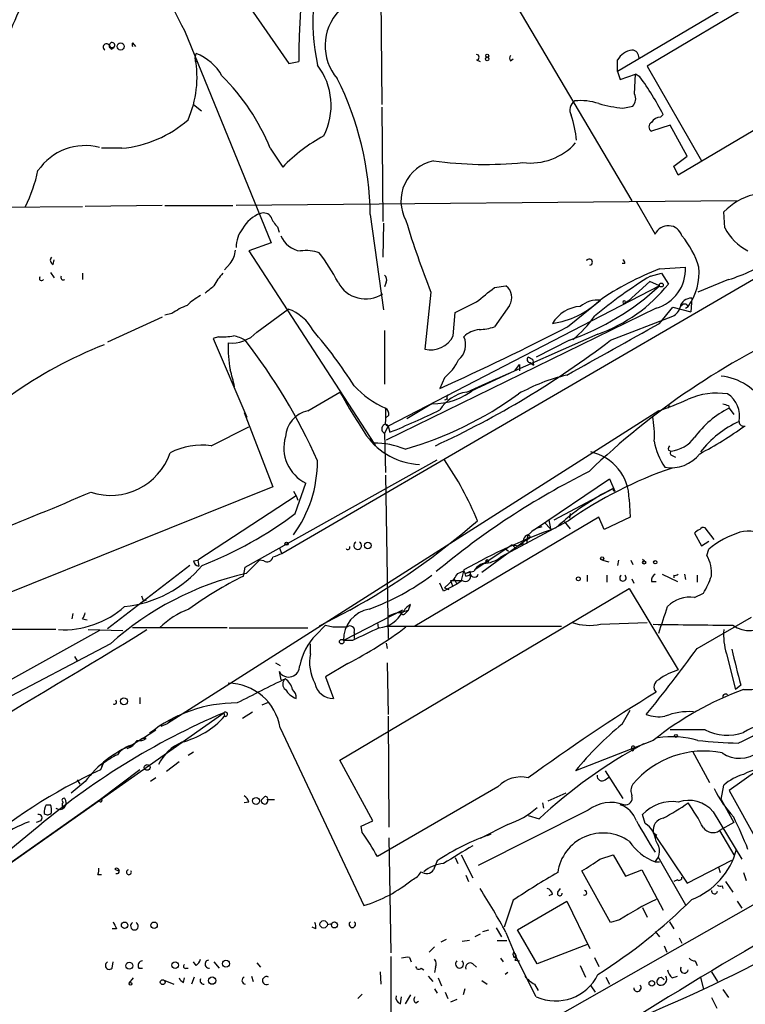
# Model space of a CAD drawing. Extents: x 0 to 878, y 475 to 1374.
# Drawn here: x 500 to 569, y 616 to 709 of the extents above; entities that cross this region are included whole.
import ezdxf

# ---------------------------------------------------------------- set-up
doc = ezdxf.new("R2010")
doc.units = 0
doc.header["$MEASUREMENT"] = 0
doc.layers.add('MAIN', color=5, linetype='CONTINUOUS')

msp = doc.modelspace()

# ---------------------------------------------------------------- linework, layer by layer
at = {"layer": 'MAIN'}
for p, q in [((534.2467, 729.7534), (534.5007, 700.8821)), ((537.8027, 726.2821), (558.2073, 691.7381)), ((586.8247, 720.6941), (559.6467, 704.5228)), ((575.7333, 715.1908), (556.8527, 704.0148)), ((591.7353, 711.4654), (562.61, 694.1934)), ((521.8007, 710.3648), (525.6953, 704.7768)), ((515.7893, 707.9094), (524.002, 687.7588)), ((510.8787, 706.7241), (511.1327, 706.3854)), ((508.8467, 706.1314), (509.1007, 706.3008)), ((508.8467, 706.3008), (509.1007, 706.3008)), ((516.8053, 705.2848), (516.89, 705.7081)), ((516.8053, 704.9461), (516.9747, 704.9461)), ((525.6953, 704.7768), (526.6267, 704.9461)), ((543.4753, 705.1154), (543.814, 704.9461)), ((546.6927, 705.0308), (546.9467, 705.2001)), ((556.8527, 704.0148), (556.8527, 705.1154)), ((556.8527, 704.0148), (557.1067, 703.2528)), ((559.6467, 704.5228), (564.8113, 695.5481)), ((557.1067, 703.2528), (558.546, 703.7608)), ((558.4613, 701.8981), (558.546, 703.7608)), ((558.9693, 703.5068), (558.546, 703.7608)), ((516.636, 700.8821), (517.398, 700.2894)), ((534.5007, 700.6281), (534.5853, 689.7908)), ((557.3607, 700.5434), (558.292, 700.7128)), ((596.3073, 699.7814), (525.018, 658.2948)), ((560.9167, 699.6968), (561.1707, 699.9508)), ((561.848, 698.9348), (560.07, 698.3421)), ((563.4567, 695.9714), (561.848, 698.9348)), ((509.8627, 696.7334), (507.9153, 696.7334)), ((523.9173, 696.7334), (525.1027, 694.9554)), ((562.1867, 695.0401), (563.4567, 695.9714)), ((562.61, 694.1934), (562.1867, 695.0401)), ((568.1133, 691.7381), (520.7, 691.3148)), ((488.696, 691.0608), (506.1373, 691.2301)), ((513.6727, 691.3148), (506.3913, 691.2301)), ((513.9267, 691.3148), (520.3613, 691.3148)), ((558.6307, 691.6534), (560.4087, 688.6054)), ((533.4, 690.4681), (534.67, 681.4088)), ((567.0127, 689.1981), (566.928, 690.7221)), ((524.5947, 689.2828), (524.764, 688.7748)), ((534.67, 689.6214), (534.5853, 686.4041)), ((524.002, 687.7588), (521.8853, 686.9968)), ((503.3433, 685.7268), (503.428, 686.1501)), ((521.8853, 686.9968), (533.7387, 668.7934)), ((520.1073, 685.8114), (519.5993, 685.2188)), ((557.53, 685.8114), (557.276, 685.8114)), ((560.832, 685.3034), (563.2873, 685.4728)), ((503.0893, 684.9648), (503.428, 684.4568)), ((506.1373, 684.8801), (506.1373, 684.2874)), ((559.9853, 684.6261), (561.0013, 684.8801)), ((561.0013, 684.8801), (561.6787, 683.8641)), ((567.3513, 684.2874), (564.4727, 683.1021)), ((534.924, 684.0334), (534.7547, 683.6101)), ((560.832, 683.6948), (535.0933, 670.4021)), ((545.1687, 683.5254), (546.2693, 683.6948)), ((559.9007, 684.1181), (557.8687, 682.2554)), ((560.832, 683.6948), (559.9007, 684.1181)), ((539.1573, 683.1021), (538.5647, 677.6834)), ((563.88, 682.5094), (563.7953, 681.2394)), ((522.6473, 679.2921), (525.6107, 681.4934)), ((560.4933, 681.5781), (534.924, 669.0474)), ((546.608, 681.8321), (545.1687, 679.8001)), ((552.1113, 679.8001), (555.244, 682.3401)), ((557.8687, 682.2554), (557.4453, 682.0014)), ((557.6147, 682.1708), (557.8687, 682.2554)), ((560.832, 680.1388), (562.102, 681.6628)), ((562.102, 681.6628), (563.7953, 681.2394)), ((563.2873, 681.5781), (563.5413, 681.7474)), ((513.6727, 680.7314), (508.508, 678.3608)), ((514.604, 681.0701), (513.9267, 680.9008)), ((541.274, 678.9534), (541.4433, 681.1548)), ((556.1753, 678.5301), (562.102, 680.8161)), ((519.0067, 678.8688), (518.4987, 678.6994)), ((518.4987, 678.6994), (521.716, 671.2488)), ((534.7547, 679.4614), (534.7547, 674.3814)), ((554.99, 679.1228), (544.83, 674.6354)), ((552.958, 678.7841), (552.6193, 678.6148)), ((552.2807, 678.5301), (549.148, 676.9214)), ((547.116, 675.6514), (547.5393, 676.2441)), ((547.5393, 676.2441), (547.5393, 675.6514)), ((548.5553, 676.4134), (548.894, 676.1594)), ((548.8093, 676.6674), (548.894, 676.1594)), ((540.4273, 674.9741), (540.004, 673.9581)), ((547.116, 675.6514), (542.9673, 673.7041)), ((543.306, 673.9581), (545.338, 674.8894)), ((542.544, 673.6194), (543.306, 673.9581)), ((527.4733, 671.8414), (530.5213, 673.6194)), ((539.242, 672.5188), (536.8713, 671.0794)), ((540.6813, 672.9421), (540.4273, 672.8574)), ((561.7633, 672.3494), (561.594, 672.0954)), ((567.3513, 672.3494), (567.436, 672.0954)), ((567.436, 672.0954), (567.8593, 671.5028)), ((560.7473, 671.8414), (514.1807, 642.2081)), ((521.462, 671.6721), (524.1713, 664.6448)), ((535.178, 671.4181), (534.8393, 671.1641)), ((518.3293, 668.5394), (521.8853, 670.3174)), ((535.0933, 670.4021), (534.7547, 669.7248)), ((535.0933, 670.4021), (535.2627, 669.8094)), ((534.7547, 669.7248), (534.8393, 665.9994)), ((533.7387, 668.7934), (533.908, 668.5394)), ((561.6787, 668.1161), (561.9327, 668.0314)), ((562.0173, 667.6081), (562.356, 667.4388)), ((521.5467, 657.0248), (539.75, 667.1848)), ((534.8393, 665.7454), (535.0933, 650.2514)), ((524.1713, 664.6448), (473.6253, 644.3248)), ((526.288, 662.1048), (527.304, 664.9834)), ((548.9787, 660.5808), (556.0907, 665.4068)), ((556.0907, 665.4068), (556.5987, 664.2214)), ((526.3727, 663.7981), (517.0593, 657.7021)), ((526.1187, 664.2214), (526.3727, 663.7981)), ((526.3727, 663.7981), (526.542, 663.3748)), ((550.8413, 661.5121), (556.4293, 664.4754)), ((556.4293, 664.4754), (556.5987, 664.2214)), ((556.4293, 664.3061), (556.5987, 664.2214)), ((557.9533, 663.4594), (558.038, 661.7661)), ((552.3653, 662.1048), (552.2807, 661.6814)), ((555.0747, 661.7661), (537.6333, 651.4368)), ((552.196, 661.4274), (545.7613, 657.9561)), ((549.91, 661.2581), (550.5027, 660.6654)), ((550.3333, 661.5121), (550.5027, 660.6654)), ((551.7727, 661.3428), (552.3653, 660.6654)), ((555.5827, 660.5808), (555.0747, 661.7661)), ((558.038, 661.7661), (555.5827, 660.5808)), ((548.3013, 659.9881), (548.2167, 659.2261)), ((564.134, 660.2421), (564.8113, 659.0568)), ((565.9967, 659.6494), (565.15, 660.7501)), ((546.862, 659.1414), (543.306, 656.7708)), ((548.132, 659.5648), (543.9833, 656.5168)), ((546.862, 659.1414), (547.116, 658.8874)), ((546.862, 659.1414), (547.4547, 659.0568)), ((547.878, 659.2261), (547.4547, 659.0568)), ((548.386, 659.7341), (548.132, 659.5648)), ((564.8113, 659.0568), (565.4887, 659.4801)), ((524.764, 658.8874), (525.018, 658.2948)), ((546.1847, 658.8028), (546.5233, 658.5488)), ((565.3193, 658.1254), (565.4887, 658.7181)), ((516.2973, 657.1941), (508.508, 651.1828)), ((516.636, 657.6174), (517.0593, 657.7021)), ((517.0593, 657.7021), (517.144, 657.1094)), ((522.9013, 657.7021), (521.6313, 656.4321)), ((523.3247, 657.6174), (522.9013, 657.7021)), ((555.4133, 657.7021), (556.006, 657.5328)), ((556.9373, 657.7021), (556.8527, 657.1941)), ((558.1227, 657.7021), (558.292, 657.2788)), ((559.2233, 657.7868), (559.3927, 657.6174)), ((521.3773, 656.1781), (521.5467, 657.0248)), ((541.6973, 656.4321), (542.29, 656.6861)), ((542.29, 656.7708), (542.036, 655.7548)), ((542.8827, 656.6014), (542.4593, 656.4321)), ((543.2213, 656.6014), (542.4593, 656.4321)), ((553.974, 656.2628), (553.974, 655.6701)), ((555.8367, 656.2628), (555.8367, 655.5854)), ((561.086, 656.3474), (562.5253, 655.6701)), ((562.1867, 656.2628), (562.1867, 656.0088)), ((563.2027, 656.3474), (563.2873, 655.8394)), ((564.388, 656.2628), (564.388, 655.5854)), ((540.3427, 654.7388), (540.004, 655.5008)), ((541.6127, 655.4161), (540.3427, 654.7388)), ((541.3587, 655.9241), (540.4273, 655.0774)), ((541.02, 655.7548), (542.036, 655.7548)), ((541.02, 655.7548), (541.1893, 655.2468)), ((541.3587, 655.9241), (541.6127, 655.4161)), ((542.1207, 655.7548), (541.6127, 655.4161)), ((558.2073, 655.9241), (558.3767, 655.5008)), ((560.07, 655.6701), (560.4933, 655.6701)), ((530.5213, 638.7368), (557.9533, 654.9928)), ((540.4273, 655.0774), (540.8507, 654.9081)), ((557.9533, 654.9928), (562.61, 647.2881)), ((564.134, 654.1461), (564.9807, 654.5694)), ((511.7253, 654.3154), (511.8947, 653.8074)), ((512.1487, 653.8921), (511.8947, 653.8074)), ((537.0407, 652.9608), (537.21, 653.4688)), ((505.206, 652.6221), (505.1213, 652.1141)), ((531.4527, 652.9608), (528.574, 651.4368)), ((536.448, 652.9608), (530.86, 650.0821)), ((536.448, 652.7914), (537.0407, 652.9608)), ((506.1373, 652.1141), (506.5607, 652.0294)), ((534.0773, 651.7754), (534.162, 651.2674)), ((555.244, 651.6061), (559.6467, 651.7754)), ((564.388, 649.3201), (569.5527, 652.2834)), ((507.746, 651.0134), (486.156, 639.0754)), ((503.5973, 651.0981), (490.8127, 651.0981)), ((506.6453, 651.0981), (509.9473, 651.0134)), ((519.8533, 651.2674), (510.8787, 651.2674)), ((520.0227, 651.2674), (527.4733, 651.2674)), ((529.1667, 651.5214), (528.2353, 650.5901)), ((529.1667, 651.5214), (529.844, 651.3521)), ((531.876, 650.8441), (531.876, 650.2514)), ((534.924, 651.4368), (551.5187, 651.4368)), ((508.762, 649.7434), (487.5953, 638.6521)), ((527.7273, 648.8121), (527.7273, 649.7434)), ((531.7067, 650.0821), (530.86, 650.0821)), ((534.924, 649.8281), (535.0087, 649.3201)), ((567.182, 648.8121), (568.0287, 645.4254)), ((505.3753, 648.5581), (505.6293, 648.1348)), ((524.4253, 647.9654), (524.8487, 647.7114)), ((531.2833, 647.8808), (529.1667, 646.6108)), ((535.0087, 647.9654), (535.0933, 643.0548)), ((524.764, 647.1188), (524.9333, 646.3568)), ((529.1667, 646.6108), (529.9287, 644.5788)), ((568.5367, 645.8488), (568.0287, 645.4254)), ((511.556, 644.6634), (511.556, 644.0708)), ((523.1553, 643.9861), (523.748, 644.2401)), ((495.1307, 626.0368), (519.5147, 643.2241)), ((519.5147, 643.2241), (519.5993, 642.8854)), ((521.2927, 642.7161), (522.224, 643.3088)), ((557.276, 642.1234), (558.038, 643.4781)), ((514.6887, 642.7161), (514.1807, 642.2081)), ((514.6887, 642.7161), (515.1967, 642.9701)), ((535.0933, 642.8854), (535.178, 632.3868)), ((511.81, 640.7688), (513.08, 641.6154)), ((513.588, 641.9541), (514.1807, 642.2081)), ((524.8487, 641.7848), (532.8073, 624.9361)), ((565.15, 641.6154), (561.848, 641.6154)), ((511.81, 640.7688), (510.8787, 640.1761)), ((512.1487, 640.7688), (511.81, 640.7688)), ((560.2393, 640.5994), (552.8733, 637.7208)), ((516.636, 639.4988), (516.128, 639.1601)), ((558.2073, 639.7528), (558.292, 639.5834)), ((558.4613, 640.0068), (558.292, 639.5834)), ((563.9647, 639.5834), (565.5733, 636.6201)), ((515.2813, 638.5674), (514.096, 637.6361)), ((533.654, 632.9794), (530.5213, 638.7368)), ((508.0847, 638.3981), (507.8307, 637.8054)), ((511.556, 637.8054), (507.8307, 635.0114)), ((508, 638.3981), (507.9153, 638.0594)), ((555.6673, 637.7208), (557.3607, 635.0961)), ((570.0607, 637.7208), (567.436, 635.8581)), ((506.3913, 636.7048), (505.0367, 635.6041)), ((505.6293, 636.8741), (505.8833, 636.4508)), ((513.08, 637.0434), (512.572, 636.7048)), ((555.6673, 636.8741), (556.006, 637.1281)), ((545.5073, 636.1968), (534.0773, 629.5928)), ((566.674, 635.0114), (566.928, 636.3661)), ((567.436, 635.8581), (570.1453, 630.9474)), ((507.8307, 635.0114), (495.1307, 626.0368)), ((521.8853, 634.7574), (521.462, 634.6728)), ((523.3247, 635.1808), (523.0707, 634.9268)), ((523.6633, 635.0114), (524.3407, 635.0114)), ((551.942, 635.6041), (550.2487, 634.8421)), ((566.674, 635.0114), (566.8433, 634.5881)), ((566.674, 635.0114), (567.8593, 632.8101)), ((502.666, 634.5034), (503.0893, 634.5034)), ((554.0587, 633.9954), (543.6447, 628.7461)), ((549.7407, 634.6728), (549.8253, 634.1648)), ((557.4453, 634.5034), (557.1067, 634.5034)), ((565.912, 633.8261), (568.6213, 629.3388)), ((502.158, 632.9794), (501.7347, 632.8101)), ((532.5533, 632.4714), (533.654, 632.9794)), ((548.386, 633.4874), (549.402, 633.1488)), ((559.4773, 632.7254), (559.2233, 633.5721)), ((501.4807, 632.0481), (491.6593, 624.0048)), ((532.638, 631.8788), (532.5533, 632.4714)), ((546.4387, 632.6408), (543.814, 631.2861)), ((567.8593, 632.8101), (566.5047, 632.0481)), ((566.5047, 632.0481), (567.8593, 629.7621)), ((535.178, 631.3708), (535.3473, 620.4488)), ((544.83, 631.7094), (544.4913, 631.5401)), ((560.2393, 631.8788), (560.578, 631.6248)), ((560.2393, 631.8788), (563.4567, 627.0528)), ((539.75, 629.1694), (539.4113, 628.3228)), ((541.4433, 629.5081), (541.6973, 628.9154)), ((542.036, 629.7621), (543.1367, 627.5608)), ((555.1593, 629.3388), (556.4293, 629.7621)), ((556.4293, 629.7621), (557.6147, 627.7301)), ((560.6627, 629.5928), (563.2873, 625.0208)), ((563.4567, 627.0528), (567.69, 629.2541)), ((509.1853, 628.4074), (509.524, 628.2381)), ((545.2533, 611.1354), (575.3947, 628.2381)), ((556.1753, 623.3274), (553.466, 628.2381)), ((557.6147, 627.7301), (559.1387, 628.3228)), ((559.1387, 628.3228), (561.1707, 624.5128)), ((560.4087, 629.0848), (560.832, 629.0848)), ((566.42, 628.5768), (566.5893, 628.0688)), ((507.5767, 627.8994), (507.9153, 627.8994)), ((542.4593, 627.8148), (542.7133, 627.2221)), ((562.5253, 627.3914), (562.1867, 627.2221)), ((568.7907, 628.0688), (569.0447, 627.3068)), ((551.18, 626.2061), (551.434, 626.5448)), ((566.7587, 626.7988), (566.8433, 626.5448)), ((567.0973, 627.2221), (567.7747, 626.2061)), ((546.9467, 625.4441), (546.1, 622.9041)), ((550.672, 626.0368), (550.3333, 625.8674)), ((547.37, 622.6501), (552.0267, 625.3594)), ((552.0267, 625.3594), (554.228, 620.8721)), ((559.2233, 624.7668), (559.6467, 623.8354)), ((568.198, 625.3594), (568.6213, 624.6821)), ((557.022, 623.5814), (556.1753, 623.3274)), ((509.3547, 622.7348), (508.9313, 622.7348)), ((528.2353, 622.7348), (527.8967, 622.9041)), ((529.336, 623.1581), (529.7593, 623.2428)), ((544.068, 622.4808), (544.6607, 622.6501)), ((545.338, 622.8194), (545.846, 621.9728)), ((549.2327, 619.4328), (547.37, 622.6501)), ((561.7633, 623.4121), (562.1867, 622.7348)), ((540.5967, 621.7188), (540.0887, 621.4648)), ((543.814, 622.2268), (543.306, 621.9728)), ((546.2693, 622.3961), (547.2007, 620.1101)), ((560.4087, 622.4808), (560.832, 621.9728)), ((562.6947, 621.8881), (562.9487, 621.3801)), ((539.496, 621.0414), (538.988, 620.5334)), ((542.798, 621.6341), (542.1207, 621.5494)), ((545.4227, 621.6341), (546.354, 621.6341)), ((554.0587, 621.2954), (549.2327, 619.4328)), ((561.2553, 621.1261), (561.5093, 620.5334)), ((535.3473, 620.1101), (535.3473, 614.8608)), ((537.1253, 620.0254), (537.2947, 619.6021)), ((545.7613, 619.9408), (546.0153, 619.6021)), ((547.0313, 620.0254), (547.2007, 620.1101)), ((549.148, 616.3001), (547.2007, 620.1101)), ((554.6513, 620.0254), (555.0747, 619.1788)), ((508.9313, 619.0094), (509.016, 619.6021)), ((511.4713, 619.0094), (511.81, 619.0094)), ((515.9587, 619.0094), (516.128, 619.0094)), ((516.89, 619.2634), (516.636, 619.6021)), ((518.5833, 619.6021), (519.0913, 619.0094)), ((522.6473, 619.5174), (522.986, 619.0941)), ((538.226, 619.0094), (538.48, 618.8401)), ((539.5807, 619.0941), (539.496, 618.5861)), ((543.1367, 619.4328), (543.4753, 619.0941)), ((547.116, 619.7714), (547.5393, 619.6868)), ((553.2967, 619.2634), (553.8047, 618.1628)), ((564.2187, 619.6868), (564.388, 619.2634)), ((510.54, 617.5701), (510.9633, 618.0781)), ((515.7047, 617.6548), (515.7893, 618.0781)), ((516.7207, 618.1628), (516.4667, 617.4854)), ((522.1393, 618.2474), (522.3087, 617.7394)), ((534.3313, 618.6708), (534.416, 617.4854)), ((538.9033, 618.2474), (539.3267, 617.7394)), ((539.8347, 618.0781), (540.1733, 617.3161)), ((546.4387, 618.5861), (546.1847, 618.4168)), ((555.752, 618.1628), (556.0907, 617.4854)), ((562.0173, 618.0781), (562.5253, 618.2474)), ((564.7267, 618.1628), (564.9807, 616.9774)), ((565.7427, 618.6708), (566.3353, 617.7394)), ((513.7573, 617.9088), (514.7733, 617.4854)), ((539.496, 617.0621), (539.75, 616.6388)), ((542.3747, 617.0621), (542.2053, 616.4694)), ((543.9833, 617.8241), (544.4913, 617.4854)), ((548.9787, 617.4854), (549.3173, 616.8928)), ((554.3127, 617.3161), (554.736, 616.7234)), ((532.638, 616.5541), (532.2147, 616.1308)), ((536.2787, 615.6228), (536.3633, 616.3001)), ((537.21, 616.4694), (536.702, 615.6228)), ((540.512, 616.7234), (540.766, 616.1308)), ((565.7427, 616.2154), (566.2507, 615.1994)), ((566.8433, 616.9774), (567.3513, 616.2154)), ((537.718, 615.7074), (537.972, 615.8768)), ((541.6127, 616.0461), (541.02, 615.7921))]:
    msp.add_line(p, q, dxfattribs=at)
for centre, radius in [((509.742, 706.3897), 0.3379), ((544.4913, 705.2002), 0.1693), ((544.4913, 705.5106), 0.1411), ((560.9974, 683.7679), 0.1809), ((525.4625, 659.2473), 0.1496), ((533.1832, 659.0863), 0.3127), ((544.4913, 657.6175), 0.1197), ((555.3921, 657.8503), 0.1496), ((559.3715, 657.4693), 0.1496), ((560.4227, 657.4905), 0.1608), ((553.1311, 655.9126), 0.1809), ((530.6906, 649.9551), 0.2116), ((510.0531, 644.3036), 0.3346), ((562.3842, 641.0228), 0.1411), ((512.2544, 638.0383), 0.2759), ((522.576, 634.8644), 0.3312), ((510.1166, 623.0735), 0.3052), ((512.9106, 623.0735), 0.3052), ((528.9865, 623.1611), 0.3495), ((530.0072, 623.1037), 0.2843), ((510.5533, 619.2412), 0.3312), ((514.9144, 619.2917), 0.3155), ((519.7263, 619.4328), 0.3413), ((518.414, 617.8241), 0.349), ((510.667, 617.5278), 0.1338), ((513.7291, 617.683), 0.2275), ((560.0982, 617.5701), 0.2601)]:
    msp.add_circle(centre, radius, dxfattribs=at)
for centre, radius, start, end in [((563.9469, 734.2681), 54.8993, 189.885705, 208.693761), ((593.5721, 705.1946), 66.9459, 163.387011, 180.21268), ((548.0621, 708.7842), 20.0962, 158.064539, 191.995791), ((1304.2392, 370.6069), 872.7533, 157.0531924, 157.2823703), ((533.9547, 706.4599), 4.8319, 136.725851, 220.258014), ((508.3951, 706.329), 0.3155, 26.565051, 243.434949), ((508.9359, 706.5027), 0.2606, 309.222894, 187.185001), ((511.1749, 706.5547), 0.3412, 150.234291, 209.75113), ((508.762, 706.3854), 0.1198, 135, 315.033843), ((593.4569, 748.6607), 94.6976, 206.457251, 206.68638), ((515.3424, 701.4306), 4.5489, 28.360557, 70.10987), ((558.5388, 704.114), 1.9611, 99.732268, 149.29329), ((558.1648, 705.3269), 0.7212, 356.653135, 86.621409), ((507.1343, 703.4458), 9.8443, 336.006663, 10.766601), ((601.4552, 705.1154), 84.6501, 179.885341, 180.114592), ((543.4753, 705.3694), 0.254, 270, 90), ((547.0312, 705.2848), 0.4232, 143.116564, 216.883436), ((523.4209, 700.7953), 6.2746, 332.713751, 37.412312), ((504.95, 689.0415), 20.4676, 22.074266, 45.306021), ((504.3131, 690.2036), 29.0881, 0.521001, 26.841124), ((535.7344, 686.6634), 28.6977, 27.581641, 35.939037), ((553.375, 700.3545), 1.0461, 124.089605, 207.834054), ((553.381, 696.1377), 5.1175, 70.672809, 96.646326), ((557.4878, 701.4324), 1.0791, 318.177748, 25.56538), ((558.7026, 714.1717), 13.6942, 254.637657, 264.376542), ((508.8483, 707.6779), 10.9914, 275.295378, 311.476181), ((542.0273, 696.3929), 10.9862, 5.759529, 18.429836), ((560.2958, 698.7654), 0.4798, 118.071082, 241.923298), ((561.0015, 698.5958), 1.1042, 94.404277, 147.518859), ((537.1207, 683.2019), 16.81, 118.897716, 135.637491), ((506.3953, 691.55), 5.4385, 75.619574, 145.673517), ((548.5794, 701.1274), 5.7912, 263.043593, 317.854754), ((540.2033, 691.7382), 3.8913, 101.743364, 208.600119), ((544.3477, 730.6216), 35.4192, 261.988561, 275.720283), ((487.2857, 697.8322), 14.9677, 333.826637, 347.594922), ((571.2603, 686.4284), 6.0996, 104.607635, 135.256388), ((524.0751, 687.5558), 3.1887, 109.970979, 150.759702), ((523.2822, 689.7483), 0.8573, 32.907883, 110.212647), ((526.4697, 691.1303), 2.6323, 200.368798, 224.576735), ((620.4414, 715.3524), 87.4482, 196.93809, 201.64121), ((523.493, 687.3921), 2.7936, 141.963842, 181.162988), ((561.6463, 688.0351), 1.3627, 17.113239, 155.259218), ((571.6054, 691.5895), 5.178, 207.505808, 242.494192), ((527.1062, 689.3232), 2.347, 202.208045, 262.405034), ((556.5838, 683.0627), 8.3298, 16.818164, 40.171853), ((518.5778, 687.1598), 2.039, 318.600751, 357.79643), ((527.3461, 683.3547), 3.6834, 70.527091, 98.58899), ((503.4844, 686.1219), 0.4195, 137.724474, 250.347095), ((509.6994, 672.8536), 23.4844, 28.427858, 36.514377), ((554.1599, 685.9348), 0.3005, 283.097507, 154.236594), ((557.276, 685.8961), 0.2678, 341.558284, 71.558284), ((563.7535, 696.7747), 12.9953, 286.072576, 307.05772), ((570.6817, 659.737), 27.3981, 111.069656, 124.724965), ((559.4383, 685.2845), 3.8536, 285.888621, 2.80078), ((559.0666, 684.969), 5.5138, 324.247664, 5.242503), ((502.2427, 684.4145), 0.2117, 143.162586, 323.103038), ((504.3167, 684.4988), 0.2468, 148.944659, 301.055341), ((522.7654, 681.6025), 4.6763, 135.500773, 153.42125), ((534.3313, 684.2451), 0.6294, 340.344339, 47.723862), ((584.0002, 645.3664), 46.0222, 121.453851, 129.621447), ((348.81, 895.0061), 271.0635, 308.550169, 308.779351), ((532.9666, 685.3984), 2.9495, 207.567638, 303.285445), ((205.672, 1106.1981), 542.1349, 308.542741, 308.771924), ((545.4199, 682.5782), 1.403, 327.872106, 52.739674), ((543.885, 702.0926), 25.0136, 289.611806, 312.649496), ((549.986, 693.2707), 15.0068, 289.478283, 321.183849), ((519.7575, 678.0987), 5.2663, 117.653548, 134.852291), ((563.7816, 681.4985), 1.0157, 84.440401, 170.690699), ((518.0205, 676.3572), 5.821, 109.856629, 125.939303), ((524.2795, 677.5416), 4.17, 27.411822, 71.383431), ((288.4593, 1189.6628), 567.9624, 296.45046, 296.679643), ((549.6099, 687.9853), 7.9181, 277.708688, 313.643441), ((553.6064, 678.2964), 3.4649, 95.128107, 147.876825), ((555.0275, 679.5561), 2.7924, 85.553297, 128.303471), ((557.4877, 682.1284), 0.1339, 18.462013, 251.537987), ((561.5235, 681.9731), 1.2936, 296.565051, 346.120598), ((563.2026, 681.5781), 0.3786, 26.558284, 153.434949), ((546.7887, 686.0355), 9.4373, 308.157465, 326.422751), ((412.5241, 953.6217), 307.3481, 294.505064, 297.011316), ((543.5089, 685.0006), 5.459, 272.313892, 287.701087), ((-671.2478, 2879.0124), 2520.5289, 299.0337373, 299.2629198), ((603.5386, 614.859), 71.1611, 113.966568, 133.958181), ((519.3879, 684.6687), 5.8124, 266.239628, 280.488677), ((520.2383, 681.5957), 3.3332, 264.830938, 316.281239), ((519.8674, 675.8062), 3.1999, 58.345929, 79.582729), ((493.7682, 650.0076), 45.1449, 32.422026, 40.724912), ((539.115, 680.0342), 2.4144, 256.824841, 333.407356), ((540.5369, 678.114), 1.9087, 310.718837, 23.294372), ((543.9579, 677.1923), 2.3649, 95.547143, 134.852666), ((523.5594, 639.1555), 41.8815, 111.559538, 125.431794), ((533.1155, 677.8788), 13.1835, 178.273062, 189.353721), ((478.316, 644.8193), 54.8207, 23.980784, 37.946694), ((503.0008, 748.0759), 87.5451, 294.698334, 307.401415), ((548.5615, 676.6977), 0.2843, 128.11535, 268.750695), ((547.5844, 675.1059), 1.9846, 51.888013, 66.177043), ((537.2949, 678.8687), 4.998, 308.809481, 333.868164), ((509.2966, 672.0307), 11.4281, 10.571887, 18.919306), ((555.9621, 658.3412), 17.3394, 103.11833, 119.382648), ((566.082, 669.7058), 5.4697, 29.920673, 83.786591), ((538.5219, 680.3835), 9.0694, 222.879863, 246.043284), ((539.3503, 678.6701), 6.1523, 268.991353, 310.013288), ((609.0662, 718.857), 90.6407, 209.939608, 213.014866), ((527.2175, 701.2665), 34.3991, 286.004904, 306.036925), ((543.1186, 670.0058), 3.659, 99.034984, 148.34418), ((541.147, 673.069), 0.4827, 142.11877, 195.242626), ((566.2929, 666.6772), 6.8425, 81.818149, 113.71151), ((565.9484, 671.3542), 2.476, 347.668472, 57.83052), ((852.339, 671.4604), 317.5003, 179.885408, 180.114592), ((534.5007, 671.5027), 0.6826, 352.88019, 60.261365), ((552.2344, 697.5468), 27.0784, 288.323407, 294.680781), ((571.3718, 664.0958), 8.9154, 116.197168, 144.275403), ((609.4473, 799.434), 133.8752, 251.443679, 251.672862), ((528.0619, 669.194), 2.712, 102.534766, 175.938166), ((504.7647, 744.4919), 80.6697, 292.21357, 295.902071), ((552.5356, 669.5979), 7.8143, 355.338168, 12.832053), ((534.9451, 670.1323), 0.4497, 143.135198, 244.956172), ((534.8393, 670.2962), 0.2752, 22.632677, 157.367323), ((535.1479, 670.7227), 0.3252, 161.592905, 260.334934), ((548.1838, 699.0486), 35.3378, 297.758072, 305.840756), ((572.2251, 662.205), 9.4443, 114.109463, 142.557394), ((568.8282, 670.8442), 0.4613, 182.335786, 286.600508), ((528.9512, 668.3439), 3.7425, 163.830855, 243.887516), ((538.3677, 673.2946), 6.5406, 215.776579, 267.274606), ((561.5466, 671.2433), 3.2351, 276.854591, 323.110975), ((517.4836, 661.8662), 6.7266, 82.777362, 116.953221), ((533.7439, 661.114), 7.6794, 67.343863, 90.038797), ((566.2076, 669.9594), 5.9674, 189.613855, 215.343468), ((562.1439, 668.2432), 0.4823, 142.108345, 195.281169), ((508.7933, 669.7894), 5.9615, 251.475697, 341.138034), ((553.3282, 663.4276), 4.6252, 0.393932, 77.710227), ((561.956, 669.8333), 3.3825, 259.506981, 322.569078), ((562.0808, 667.8409), 0.2413, 127.862488, 254.742799), ((516.46, 667.1003), 11.9447, 323.961024, 359.999041), ((516.7601, 650.5761), 28.9134, 22.043063, 35.059652), ((587.5169, 599.3362), 74.6263, 116.564811, 129.882601), ((574.748, 629.2411), 39.3008, 108.900771, 125.017806), ((407.2719, 893.9991), 250.524, 291.027198, 293.432974), ((566.6566, 643.7959), 23.0703, 116.315261, 132.701852), ((556.832, 664.3907), 0.4115, 168.122098, 191.864276), ((504.068, 691.5975), 36.9263, 291.301988, 306.994618), ((498.931, 712.3571), 67.7169, 298.702357, 311.227641), ((570.5663, 606.3483), 57.8098, 109.771788, 119.283157), ((548.7151, 659.3476), 0.8459, 106.793967, 188.258465), ((548.1461, 659.8047), 0.2403, 266.636339, 49.760841), ((548.4072, 659.8823), 0.1497, 261.859073, 135.027065), ((550.0332, 658.799), 2.0704, 100.496919, 138.997087), ((565.0096, 659.4791), 1.1614, 108.452109, 138.931026), ((564.9807, 660.4113), 0.3787, 63.44848, 153.414653), ((570.8634, 652.3513), 8.3321, 106.822742, 130.170256), ((569.2726, 657.2715), 3.1636, 3.200023, 105.033848), ((532.2146, 659.0689), 0.3678, 117.408088, 62.578084), ((609.2748, 446.4377), 227.997, 111.688003, 111.917172), ((531.2834, 658.8875), 0.1893, 206.565051, 26.551512), ((562.4246, 656.4763), 3.3315, 354.864584, 29.670007), ((509.0304, 664.2669), 11.0212, 275.656536, 320.077745), ((517.2288, 657.7021), 0.5987, 188.131456, 261.857718), ((523.621, 658.1042), 0.5699, 238.672427, 344.937113), ((544.3899, 656.1232), 1.2627, 100.827599, 157.745249), ((543.9034, 660.5194), 3.1658, 274.516552, 305.934896), ((528.0856, 628.2889), 28.8738, 102.916725, 132.008673), ((524.9864, 675.4553), 23.9076, 290.388169, 306.603832), ((414.528, 740.8281), 152.6261, 326.200547, 326.42973), ((542.4135, 656.1646), 0.5036, 234.454388, 21.285854), ((669.367, 698.7546), 133.8593, 198.316987, 198.546184), ((542.4593, 656.7922), 0.6141, 270, 313.58802), ((543.2637, 656.4744), 0.4016, 161.565051, 341.565051), ((557.3606, 656.0088), 0.3053, 123.684862, 56.299523), ((560.7473, 655.7547), 0.6826, 119.738635, 187.119811), ((562.3138, 656.7281), 0.4824, 254.721961, 307.88436), ((537.0401, 624.5327), 35.3094, 116.332977, 126.146651), ((559.0337, 658.3712), 7.0584, 327.41002, 341.897988), ((538.5237, 651.3931), 2.4565, 122.329512, 147.670488), ((563.6824, 651.2678), 2.9136, 81.083092, 135.789853), ((504.2947, 659.8532), 8.7663, 267.100746, 311.615953), ((504.194, 653.2977), 2.2754, 328.655783, 344.948065), ((518.9641, 645.6375), 7.9024, 110.375717, 134.566777), ((533.8222, 650.1265), 2.9626, 99.851807, 180.858734), ((534.008, 653.9641), 2.7072, 275.058387, 334.330374), ((536.4798, 649.7009), 3.0061, 90.606121, 117.466923), ((536.5186, 652.7491), 0.2231, 108.443068, 325.298349), ((621.5213, 568.1415), 119.7133, 134.885375, 135.114625), ((-73.7917, 863.6919), 669.3131, 341.4497722, 341.6789686), ((554.1993, 656.6511), 5.152, 251.149716, 281.699246), ((585.182, 2535.4129), 1883.9719, 269.2414149, 269.4705978), ((569.4, 653.8674), 2.854, 235.285928, 310.301668), ((-335.9822, 2044.2583), 1631.0625, 299.9280262, 301.3348425), ((530.5214, 990.0518), 338.7004, 269.885409, 270.114575), ((531.4739, 651.0134), 0.4364, 337.166983, 129.094496), ((512.3551, 683.9878), 40.7675, 297.664662, 306.819106), ((829.297, 15.6849), 700.728, 114.9016855, 115.130872), ((572.3883, 650.5477), 5.488, 174.244009, 198.4366), ((532.4839, 646.4981), 5.8987, 136.075638, 168.130202), ((568.9799, 661.1127), 15.6884, 269.309006, 314.886631), ((531.8502, 648.0078), 4.2006, 168.961313, 208.272672), ((461.7398, 723.396), 126.5855, 320.603799, 324.183964), ((639.9543, 665.5034), 74.0728, 192.686823, 195.38726), ((525.6636, 647.6585), 1.049, 210.960947, 2.890498), ((564.5565, 641.0664), 6.5191, 107.372637, 125.754686), ((519.912, 641.023), 4.9952, 8.772324, 89.701772), ((1094.5702, -497.7006), 1277.9143, 116.4504597, 116.6796427), ((525.7377, 645.9334), 0.635, 126.869898, 233.130102), ((524.2028, 644.9384), 1.8949, 14.892851, 52.485426), ((529.8946, 646.3545), 1.776, 190.918303, 271.100155), ((561.0536, 645.6713), 0.7508, 114.076388, 221.739362), ((527.0715, 646.4504), 1.9978, 210.868337, 249.525858), ((525.3872, 644.6756), 0.9902, 354.39016, 49.217958), ((657.4259, 487.7012), 184.9129, 121.614855, 126.134473), ((579.2756, 616.8574), 30.4313, 110.153922, 128.722586), ((509.143, 644.2401), 0.2116, 233.124688, 53.124688), ((520.7847, 630.7577), 13.3977, 90, 128.266155), ((567.0804, 644.7481), 0.2518, 42.262972, 199.658416), ((547.1346, 578.5174), 70.3549, 113.115097, 130.459354), ((519.666, 643.082), 0.2076, 251.259593, 136.796007), ((563.584, 637.4059), 5.9212, 85.492942, 112.270396), ((513.5018, 648.387), 8.2126, 284.335909, 317.940967), ((560.7899, 646.5275), 3.6834, 250.527091, 278.58899), ((563.4224, 651.8892), 12.5252, 292.832611, 311.179685), ((576.5025, 618.4937), 30.4634, 129.13381, 140.864722), ((567.2595, 645.6335), 4.5382, 242.300555, 289.718623), ((571.4901, 637.1995), 4.9606, 83.022686, 122.967361), ((509.8737, 641.3949), 1.6349, 287.697942, 330.884125), ((511.5135, 641.743), 1.163, 259.521979, 303.105242), ((517.3497, 636.3402), 4.4743, 113.923483, 153.83182), ((561.9933, 632.1108), 8.8433, 73.717663, 98.653851), ((569.454, 686.6173), 46.2867, 263.821959, 268.549958), ((514.7095, 630.5878), 10.3252, 111.778121, 143.67015), ((511.4013, 637.7903), 2.4424, 102.355273, 143.449152), ((581.727, 598.5795), 47.328, 118.274346, 133.078451), ((558.3343, 639.8798), 0.1796, 45, 225), ((565.0215, 630.8004), 8.7871, 78.597613, 139.981623), ((568.4344, 641.9138), 3.0094, 236.163664, 306.631528), ((512.4871, 632.8618), 7.0733, 115.523872, 128.491303), ((528.9683, 591.751), 50.6735, 114.653716, 131.254404), ((571.9556, 631.2173), 6.9297, 91.667086, 117.175167), ((547.6664, 634.1729), 2.9593, 75.92666, 136.85123), ((555.371, 637.2381), 0.4695, 172.743283, 309.145968), ((570.1762, 632.6264), 4.9534, 106.242669, 130.976678), ((559.351, 635.8157), 1.2348, 149.04818, 202.151227), ((576.3403, 641.1436), 11.5397, 206.318136, 222.698024), ((503.9503, 634.6945), 0.6365, 236.319918, 39.126612), ((504.3594, 634.9268), 0.1893, 63.448488, 243.434949), ((504.7402, 634.4611), 0.5518, 147.522437, 212.477563), ((507.8603, 634.8908), 0.1242, 203.077484, 103.790052), ((520.7854, 634.4194), 1.1506, 17.082228, 53.983609), ((523.3798, 634.8793), 0.3127, 171.263588, 24.983693), ((523.494, 635.0961), 0.1893, 333.421413, 153.421413), ((557.5947, 635.1351), 0.6492, 256.693777, 19.339191), ((562.0608, 630.8957), 3.9006, 81.905836, 136.673539), ((563.5838, 631.8906), 3.0277, 39.737727, 108.761693), ((503.8503, 633.8263), 1.3642, 150.242095, 187.137519), ((501.6091, 633.9532), 1.5791, 352.29219, 20.390429), ((544.1437, 639.8578), 7.5731, 287.640621, 312.220252), ((556.2242, 631.1013), 3.6146, 70.25565, 126.805541), ((556.2601, 632.1328), 2.5172, 19.652905, 70.347095), ((550.9973, 652.6601), 21.9293, 297.640211, 304.891184), ((545.5416, 622.1217), 21.9435, 27.641382, 34.887869), ((505.82, 620.5883), 13.196, 111.15678, 139.918967), ((501.9501, 633.2411), 0.3342, 308.46437, 97.928861), ((502.7931, 634.0376), 0.4825, 232.104189, 322.130224), ((605.6531, 659.1781), 53.8282, 209.124524, 212.803556), ((561.3822, 632.0905), 1.1623, 100.484296, 190.49399), ((531.7348, 615.4373), 40.3076, 21.59172, 26.334356), ((803.4266, 221.1628), 463.202, 117.312597, 122.051388), ((558.2923, 630.863), 2.2075, 4.393331, 57.532391), ((565.8774, 632.9832), 1.126, 217.218954, 303.855185), ((510.9997, 616.6589), 26.4549, 29.268562, 35.121703), ((551.7689, 611.4816), 21.3849, 108.933906, 124.196196), ((555.4639, 627.4996), 4.3215, 54.827135, 172.431465), ((562.2198, 633.8902), 5.1354, 213.817868, 249.349151), ((559.4023, 630.104), 1.4323, 314.637946, 40.387395), ((574.0454, 576.4598), 62.3495, 119.718084, 122.720727), ((561.4611, 631.949), 6.8608, 290.644601, 345.835342), ((539.9133, 650.9402), 26.4398, 300.836357, 305.213969), ((506.7301, 628.3226), 0.9465, 333.440363, 10.316217), ((509.3624, 628.2227), 0.2559, 248.830657, 133.796617), ((510.5223, 628.1005), 0.2322, 106.772518, 36.346708), ((538.736, 628.8166), 0.8366, 232.439759, 323.824588), ((540.6629, 625.4749), 3.4554, 95.31708, 129.179038), ((528.9213, 637.6566), 13.3008, 286.987448, 309.486778), ((536.7103, 628.9862), 1.7294, 292.757481, 331.213446), ((586.5486, 566.2976), 71.1802, 119.794342, 123.804528), ((562.6946, 627.5891), 0.2603, 229.424969, 12.49299), ((493.0197, 593.6826), 60.4978, 28.334643, 32.901506), ((550.0792, 625.952), 0.5988, 8.140927, 81.859073), ((553.7162, 626.156), 0.2194, 248.358648, 89.007738), ((566.039, 626.3331), 0.2862, 171.864235, 351.864235), ((566.6316, 627.2643), 0.4826, 232.120851, 285.271781), ((551.3775, 626.0932), 0.2276, 150.245747, 7.11877), ((528.3254, 660.8598), 50.1239, 302.138885, 315.180732), ((575.5525, 594.6177), 34.3842, 115.974313, 122.610446), ((678.4802, 707.7334), 189.2834, 206.45383, 206.683054), ((511.048, 623.0008), 0.3679, 117.400918, 62.599082), ((527.3045, 622.9043), 0.9461, 349.679445, 26.565051), ((531.7066, 623.1581), 0.3053, 123.684862, 56.299523), ((500.002, 756.2899), 153.6854, 291.8804, 298.153409), ((516.2134, 620.1941), 1.1507, 306.016391, 342.917772), ((536.9135, 618.459), 1.5806, 82.299482, 110.370222), ((539.0106, 619.4164), 0.6549, 330.518813, 42.171884), ((547.4122, 620.3217), 0.4825, 164.728219, 217.879149), ((546.8788, 620.072), 0.3829, 308.276565, 79.784833), ((564.2774, 620.6423), 0.9573, 227.120783, 266.484521), ((508.6604, 619.2634), 0.3714, 114.225635, 316.844093), ((511.8101, 619.2634), 0.4234, 90.013532, 216.859073), ((515.8741, 619.1788), 0.1894, 116.605648, 296.537987), ((518.1177, 619.3904), 0.3777, 96.338517, 276.338517), ((538.0022, 619.1848), 0.2843, 181.209443, 321.912942), ((541.8667, 619.4026), 0.3812, 131.788332, 48.211668), ((542.8827, 619.0659), 0.4463, 55.305659, 198.430889), ((563.1773, 618.8994), 0.3688, 148.141153, 350.747112), ((516.0011, 618.3747), 0.7785, 202.394546, 247.621867), ((517.6097, 617.8241), 0.3413, 150.265529, 277.11877), ((521.5942, 617.8353), 0.3532, 111.982162, 262.269181), ((523.5651, 617.8241), 0.3849, 61.630692, 298.369308), ((550.4189, 620.196), 3.0695, 219.407873, 242.017332), ((550.9836, 620.3542), 4.4503, 245.640114, 334.192691), ((560.9314, 617.7483), 0.3614, 26.359488, 254.037184), ((560.9413, 617.9551), 0.5649, 258.8452, 31.160314), ((563.2216, 619.2457), 1.6774, 193.993164, 224.113543), ((558.7279, 617.1456), 0.3512, 179.804229, 46.591781), ((536.466, 616.2255), 0.6311, 165.380272, 252.736416), ((537.9452, 616.0423), 0.4047, 140.42467, 235.846582)]:
    msp.add_arc(centre, radius, start, end, dxfattribs=at)

doc.saveas('drawing.dxf')
